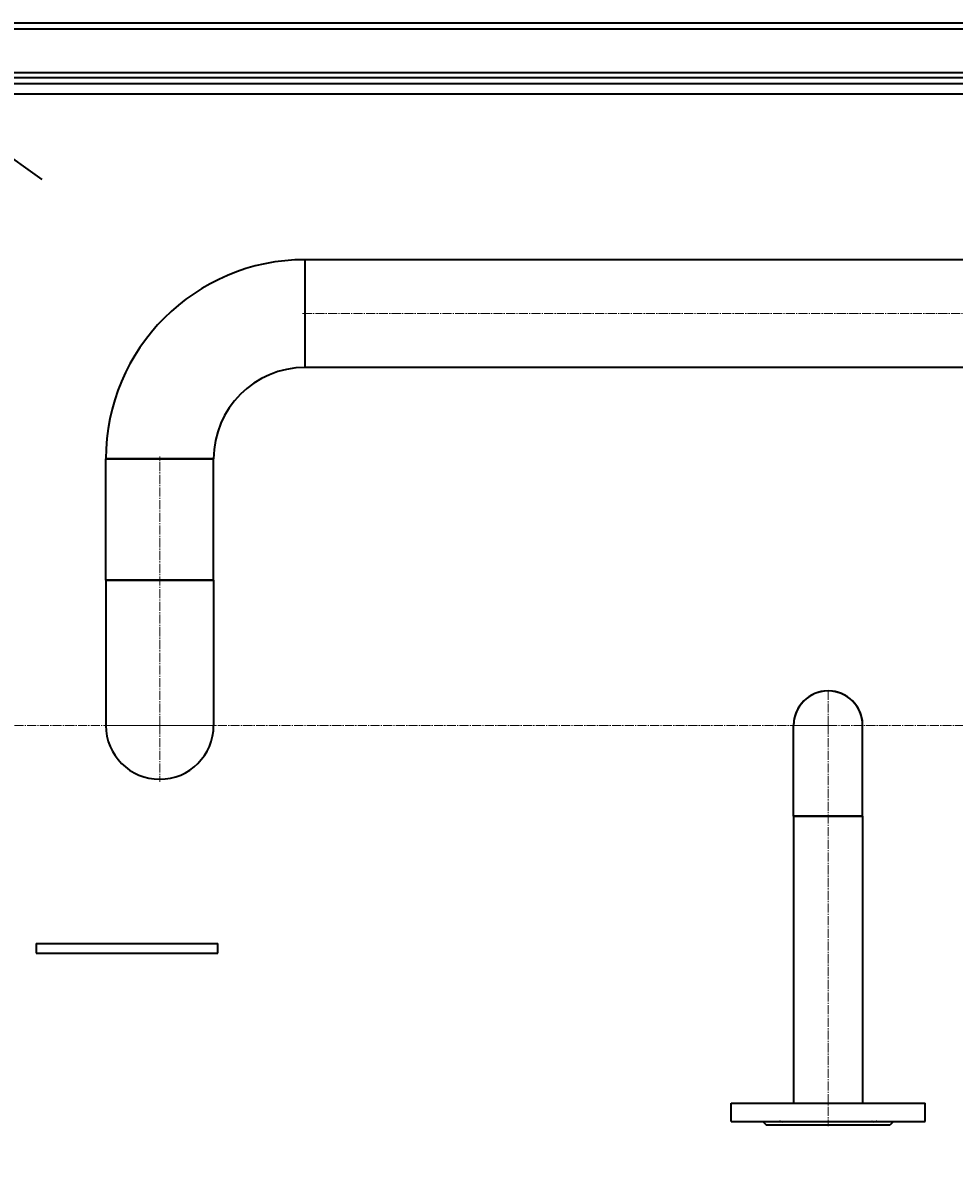
# Model space of a CAD drawing. Units: millimetres. Extents: x -1283 to 4962, y -2841 to 1864.
# Drawn here: x -774 to -5, y -2366 to -1420 of the extents above; entities that cross this region are included whole.
import ezdxf

# ---------------------------------------------------------------- set-up
doc = ezdxf.new("R2010")
doc.units = ezdxf.units.MM
for name, pattern in [('K5LT_AXLED', [10.5, 7.5, -1, 1, -1]), ('K5LT_BASIC', [0]), ('K5LT_THIN', [0])]:
    doc.linetypes.add(name, pattern=pattern)
doc.layers.add('Системный слой', color=7, linetype='Continuous')
doc.styles.add('KDIMTEXTSTYLE', font='GOST_AU.SHX', dxfattribs={"width": 0.96, "oblique": 15, "height": 5})
doc.dimstyles.new('KDIMSTYLE (1.00)', dxfattribs={"dimtxt": 5, "dimasz": 1, "dimexe": 2, "dimexo": 0, "dimgap": 1, "dimtad": 1, "dimtxsty": 'KDIMTEXTSTYLE', "dimsah": 1, "dimcen": 0, "dimdle": 1, "dimadec": 0, "dimazin": 0, "dimtfac": 0.667, "dimtmove": 0, "dimatfit": 3, "dimfxl": 1, "dimtvp": 1, "dimtolj": 1, "dimtzin": 0, "dimarcsym": 0})

# ---------------------------------------------------------------- blocks, each defined once
blk = doc.blocks.new('KDIMARROW_01')
at = {"layer": 'Системный слой'}
blk.add_hatch(color=0, dxfattribs=at).paths.add_polyline_path([(0, 0), (-15, 1.97), (-13.5, 0), (-15, -1.97)])
at = {"layer": 'Системный слой', "color": 0, "linetype": 'K5LT_THIN', "lineweight": 9}
for p, q in [((-13.5, 0), (-15, 1.97)), ((-15, 1.97), (0, 0)), ((0, 0), (-15, -1.97)), ((-15, -1.97), (-13.5, 0)), ((0, 0), (-1, 0))]:
    blk.add_line(p, q, dxfattribs=at)
blk = doc.blocks.new('U18')
at = {"layer": 'Системный слой', "color": 30, "linetype": 'K5LT_AXLED', "lineweight": 9, "true_color": 0xff8000}
for q in [(-109.07, -1970.19), (-138.57, -1999.69), (-109.07, -2330.69), (-79.57, -1999.69)]:
    blk.add_line((-109.07, -1999.69), q, dxfattribs=at)
blk = doc.blocks.new('U19')
at = {"layer": 'Системный слой', "color": 30, "linetype": 'K5LT_AXLED', "lineweight": 9, "true_color": 0xff8000}
for q in [(-661.07, -1777.69), (-707.57, -1999.69), (-614.57, -1999.69), (-661.07, -2046.19)]:
    blk.add_line((-661.07, -1999.69), q, dxfattribs=at)

msp = doc.modelspace()

# ---------------------------------------------------------------- linework, layer by layer
at = {"layer": 'Системный слой', "color": 150, "linetype": 'K5LT_BASIC', "lineweight": 35, "true_color": 0x0080ff}
for p, q in [((-888.073, -1419.689), (905.927, -1419.689)), ((-888.073, -1424.689), (905.927, -1424.689)), ((-888.073, -1460.689), (905.927, -1460.689)), ((-868.905, -1464.689), (886.759, -1464.689)), ((-758.073, -1549.006), (-873.073, -1467.689)), ((-867.865, -1469.689), (885.72, -1469.689)), ((-858.294, -1478.139), (905.927, -1478.139)), ((-541.073, -1704.189), (-541.073, -1615.189)), ((-541.073, -1704.189), (-541.073, -1615.189)), ((960.927, -1615.189), (-541.073, -1615.189)), ((1088.927, -1704.189), (-541.073, -1704.189)), ((-616.573, -1779.689), (-705.573, -1779.689)), ((-705.573, -1779.689), (-616.573, -1779.689)), ((-705.573, -1879.689), (-705.573, -1779.689)), ((-616.573, -1879.689), (-616.573, -1779.689)), ((-616.573, -1879.689), (-705.573, -1879.689)), ((-705.573, -1879.689), (-705.573, -1999.689)), ((-705.573, -1879.689), (-616.573, -1879.689)), ((-616.573, -1879.689), (-616.573, -1999.689)), ((-137.573, -2074.689), (-137.573, -1999.689)), ((-80.573, -2074.689), (-80.573, -1999.689)), ((-137.573, -2074.689), (-137.573, -2311.689)), ((-80.573, -2074.689), (-137.573, -2074.689)), ((-137.573, -2074.689), (-80.573, -2074.689)), ((-80.573, -2074.689), (-80.573, -2311.689)), ((-763.073, -2179.689), (-763.073, -2187.689)), ((-763.073, -2179.689), (-762.624, -2179.689)), ((-762.624, -2179.689), (-758.039, -2179.689)), ((-758.039, -2179.689), (-724.503, -2179.689)), ((-724.503, -2179.689), (-689.536, -2179.689)), ((-689.536, -2179.689), (-653.073, -2179.689)), ((-653.073, -2179.689), (-613.073, -2179.689)), ((-613.073, -2187.689), (-613.073, -2179.689)), ((-763.073, -2187.689), (-762.963, -2187.689)), ((-762.963, -2187.689), (-758.039, -2187.689)), ((-758.039, -2187.689), (-724.503, -2187.689)), ((-724.503, -2187.689), (-689.536, -2187.689)), ((-689.536, -2187.689), (-653.073, -2187.689)), ((-653.073, -2187.689), (-613.073, -2187.689)), ((-189.073, -2326.689), (-189.073, -2311.689)), ((-189.073, -2311.689), (-29.073, -2311.689)), ((-29.073, -2326.689), (-29.073, -2311.689)), ((-189.073, -2326.689), (-29.073, -2326.689)), ((-163.073, -2326.689), (-160.073, -2329.689)), ((-55.073, -2326.689), (-58.073, -2329.689)), ((-58.073, -2329.689), (-160.073, -2329.689))]:
    msp.add_line(p, q, dxfattribs=at)
at = {"layer": 'Системный слой', "color": 30, "linetype": 'K5LT_AXLED', "lineweight": 9, "true_color": 0xff8000}
for p, q in [((-543.073, -1659.689), (1110.927, -1659.689)), ((-907.073, -1999.689), (1090.477, -1999.689))]:
    msp.add_line(p, q, dxfattribs=at)
at = {"layer": 'Системный слой', "color": 150, "linetype": 'K5LT_BASIC', "lineweight": 35, "true_color": 0x0080ff}
for centre, radius, start, end in [((-541.073, -1779.689), 164.5, 90, 180), ((-541.073, -1779.689), 75.5, 90, 180), ((-109.073, -1999.689), 28.5, 0, 180.000033), ((-109.073, -1999.689), 28.5, 0, 180), ((-661.073, -1999.689), 44.5, 180, 270), ((-661.073, -1999.689), 44.5, 270, 0)]:
    msp.add_arc(centre, radius, start, end, dxfattribs=at)
for points, knots in [([(-145.263, -2326.689), (-145.373, -2326.774), (-145.604, -2326.92), (-145.966, -2327.063), (-146.325, -2327.148), (-146.681, -2327.189), (-147.075, -2327.192), (-147.491, -2327.154), (-147.983, -2327.067), (-148.534, -2326.918), (-148.952, -2326.768), (-149.15, -2326.689)], [0, 0, 0, 0, 1.6046746, 3.097131, 4.1807105, 5.3228765, 6.5193041, 7.7088023, 8.8357825, 10.5022557, 12, 12, 12, 12]), ([(-68.995, -2326.689), (-69.208, -2326.774), (-69.616, -2326.92), (-70.154, -2327.063), (-70.614, -2327.148), (-71.021, -2327.189), (-71.418, -2327.192), (-71.759, -2327.157), (-72.107, -2327.084), (-72.489, -2326.949), (-72.75, -2326.791), (-72.882, -2326.689)], [0, 0, 0, 0, 1.6046746, 3.097131, 4.1807105, 5.3228765, 6.5193041, 7.7088023, 8.5604315, 10.0733118, 12, 12, 12, 12])]:
    msp.add_open_spline(points, degree=3, knots=knots, dxfattribs=at)

# ---------------------------------------------------------------- block references
at = {"layer": 'Системный слой'}
for name in ['U19', 'U18']:
    msp.add_blockref(name, (0, 0), dxfattribs=at)

# ---------------------------------------------------------------- dimensions: what is measured, and where the dimension line sits
at = {"layer": 'Системный слой', "color": 7}
msp.add_linear_dim(base=(-1282.073, -2839.316), p1=(1117.927, -2128.253), p2=(-1282.073, -1999.689), location=(-82.073, -2839.316), dimstyle='KDIMSTYLE (1.00)', override={"dimexo": 0, "dimpost": '\\H100.0;\\W0.965;\\Q15;<>', "dimblk1": 'KDIMARROW_01', "dimblk2": 'KDIMARROW_01', "dimse1": 0, "dimse2": 0, "dimclrt": 7, "dimtolj": 1}, dxfattribs=at).render()

doc.saveas('drawing.dxf')
